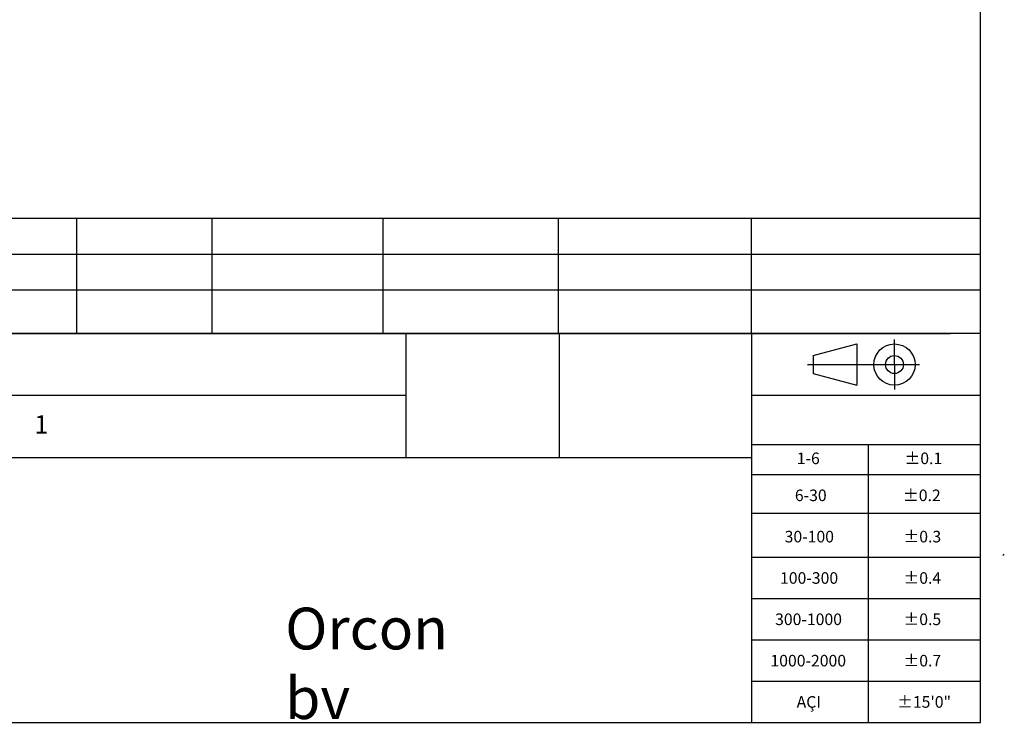
# Model space of a CAD drawing. Units: millimetres. Extents: x -627 to 5332, y 3235 to 7540.
# Drawn here: x 3919 to 5332, y 3235 to 4244 of the extents above; entities that cross this region are included whole.
import ezdxf

# ---------------------------------------------------------------- set-up
doc = ezdxf.new("R2010")
doc.units = ezdxf.units.MM
doc.layers.get('0').update_dxf_attribs({"true_color": 0xffffff})
doc.layers.add('FORMAT', color=7, linetype='Continuous', true_color=0xffffff)
doc.styles.add('textstyle10', font='txt')
doc.styles.add('textstyle11', font='txt')
doc.styles.add('textstyle12', font='txt')
doc.styles.add('textstyle13', font='txt')
doc.styles.add('textstyle14', font='txt')
doc.styles.add('textstyle15', font='txt')
doc.styles.add('textstyle16', font='txt')
doc.styles.add('textstyle17', font='txt')
doc.styles.add('textstyle18', font='txt')
doc.styles.add('textstyle19', font='txt')
doc.styles.add('textstyle23', font='txt')
doc.styles.add('textstyle5', font='txt')
doc.styles.add('textstyle6', font='txt')
doc.styles.add('textstyle7', font='txt')
doc.styles.add('textstyle8', font='txt')
doc.styles.add('textstyle9', font='txt')

msp = doc.modelspace()

# ---------------------------------------------------------------- linework, layer by layer
at = {"layer": 'FORMAT', "linetype": 'Continuous', "lineweight": 30}
for p, q in [((5298.1, 3235.3), (5298.1, 7540.3)), ((-626.9, 3235.3), (5298.1, 3235.3))]:
    msp.add_line(p, q, dxfattribs=at)
at = {"layer": 'FORMAT', "lineweight": 30}
msp.add_line((5298.1, 3958.8), (2523.1, 3958.8), dxfattribs=at)
at = {"layer": 'FORMAT'}
for p, q in [((4000.9, 3793.8), (4000.9, 3958.8)), ((4195.2, 3793.8), (4195.2, 3958.8)), ((4440, 3958.8), (4440, 3793.8)), ((4692.5, 3793.8), (4692.5, 3958.8)), ((4969.7, 3793.8), (4969.7, 3958.8)), ((5298.1, 3907.3), (2523.1, 3907.3)), ((5298.1, 3855.8), (2523.1, 3855.8)), ((5298.1, 3793.8), (2523.1, 3793.8)), ((5256.4, 3793.8), (2577.2, 3793.8)), ((2807.7, 3793.8), (5255.1, 3793.8)), ((4473.9, 3614.9), (4473.9, 3793.8)), ((4694, 3614.9), (4694, 3793.8)), ((4969.7, 3793.8), (4969.7, 3235.3)), ((4969.7, 3793.8), (4969.7, 3235.5)), ((4969.7, 3793.8), (5228.2, 3793.8)), ((5058.1, 3762), (5120.8, 3778.7)), ((5120.8, 3778.7), (5120.8, 3719.5)), ((5174.8, 3749.1), (5174.8, 3785.2)), ((5058.1, 3762), (5058.1, 3736.2)), ((5049.7, 3749.1), (5210.9, 3749.1)), ((5174.8, 3749.1), (5174.8, 3713.1)), ((5058.1, 3736.2), (5120.8, 3719.5)), ((4473.9, 3704.4), (2523.1, 3704.4)), ((5298.1, 3704.4), (4969.7, 3704.4)), ((4969.7, 3634.2), (5298.1, 3634.2)), ((5137.2, 3634.2), (5137.2, 3235.3)), ((4969.7, 3614.9), (2523.1, 3614.9)), ((4969.7, 3591.1), (5298.1, 3591.1)), ((4969.7, 3535.6), (5298.1, 3535.6)), ((4969.7, 3472.4), (5298.1, 3472.4)), ((4969.7, 3413), (5298.1, 3413)), ((4969.7, 3353.7), (5298.1, 3353.7)), ((4969.7, 3294.4), (5298.1, 3294.4))]:
    msp.add_line(p, q, dxfattribs=at)
for radius in [29.6, 12.9]:
    msp.add_circle((5174.8, 3749.1), radius, dxfattribs=at)
msp.add_arc((5214.2, 3591.9), 164.9, 314.759, 315.8361, dxfattribs=at)

# ---------------------------------------------------------------- texts
at = {"insert": (4300, 3400), "char_height": 1, "attachment_point": 1, "style": 'textstyle23'}
msp.add_mtext('\\H60;Orcon bv', dxfattribs=at)
at = {"layer": 'FORMAT', "attachment_point": 1}
for s, insert, char_height, style in [('1', (3939.8, 3676.3), 26.4, 'textstyle5'), ('1-6', (5034.5, 3622.7), 16.63, 'textstyle6'), ('±0.1', (5189.2, 3622.7), 16.63, 'textstyle19'), ('6-30', (5031.8, 3569.6), 16.63, 'textstyle7'), ('±0.2', (5187, 3569.6), 16.63, 'textstyle8'), ('30-100', (5017.1, 3510.3), 16.63, 'textstyle9'), ('±0.3', (5187.7, 3510.3), 16.63, 'textstyle10'), ('100-300', (5010.5, 3450.9), 16.63, 'textstyle11'), ('±0.4', (5187.7, 3450.9), 16.63, 'textstyle12'), ('±0.5', (5187.7, 3391.6), 16.63, 'textstyle14'), ('300-1000', (5003.4, 3391.6), 16.63, 'textstyle13'), ('1000-2000', (4996.7, 3332.2), 16.63, 'textstyle15'), ('±0.7', (5187.7, 3332.2), 16.63, 'textstyle16'), ('AÇI', (5034.3, 3272.9), 16.63, 'textstyle17'), ('±15\'0"', (5178.5, 3272.9), 16.63, 'textstyle18')]:
    msp.add_mtext(s, dxfattribs=dict(at, insert=insert, char_height=char_height, style=style))

doc.saveas('drawing.dxf')
